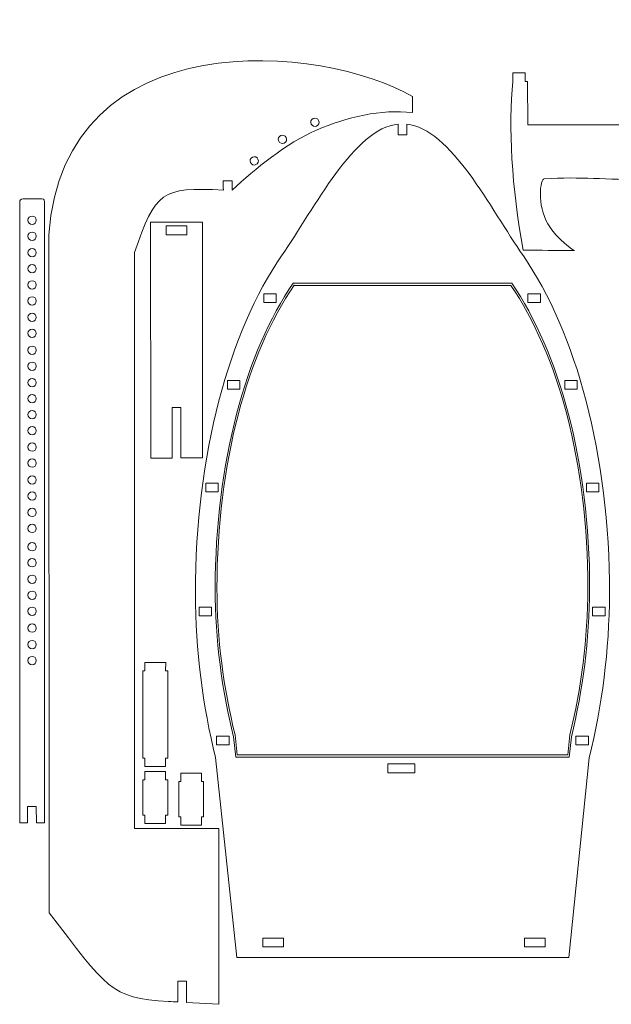
# Model space of a CAD drawing. Units: centimetres. Extents: x -111.3 to -39.4, y -21.9 to 39.2.
# Drawn here: x -111.3 to -74.9, y -21.3 to 39.2 of the extents above; entities that cross this region are included whole.
import ezdxf

# ---------------------------------------------------------------- set-up
doc = ezdxf.new("R2010")
doc.units = ezdxf.units.CM
doc.header["$MEASUREMENT"] = 0
doc.layers.add('layer 1', color=7, linetype='Continuous')

msp = doc.modelspace()

# ---------------------------------------------------------------- linework, layer by layer
at = {"layer": 'layer 1', "color": 250, "lineweight": 20}
for centre in [(-110.49986, 26.88342), (-110.49986, 25.89901), (-110.49986, 24.88896), (-110.49986, 23.90455), (-110.49986, 22.91077), (-110.49986, 21.92636), (-110.49986, 20.91631), (-110.49986, 19.9319), (-110.49986, 18.89551), (-110.49986, 17.9111), (-110.49986, 16.90104), (-110.49986, 15.91663), (-110.49986, 14.93353), (-110.49986, 13.94912), (-110.49986, 12.93907), (-110.49986, 11.95466), (-110.49986, 10.91826), (-110.49986, 9.93386), (-110.49986, 8.9238), (-110.49986, 7.93939), (-110.49986, 6.81717), (-110.49986, 5.83277), (-110.49986, 4.82271), (-110.49986, 3.8383), (-110.49986, 2.85081), (-110.49986, 1.8175), (-110.49986, 0.80745), (-110.49986, -0.17696)]:
    msp.add_ellipse(centre, major_axis=(0, 0.2557), ratio=1, dxfattribs=at)
for points, knots in [([(-87.11098, 34.476), (-87.11098, 34.476), (-87.108, 33.49601), (-87.108, 33.49601), (-87.108, 33.49601), (-89.02795, 33.73553), (-91.17345, 33.20827), (-92.98065, 32.43299), (-92.98065, 32.43299), (-94.87185, 31.62167), (-96.7969, 30.0323), (-98.20327, 28.7361), (-98.20327, 28.7361), (-98.20327, 28.7361), (-98.20045, 29.30024), (-98.20045, 29.30024), (-98.20045, 29.30024), (-98.20045, 29.30024), (-98.7502, 29.30042), (-98.7502, 29.30042), (-98.7502, 29.30042), (-98.74594, 29.1358), (-98.74449, 28.90072), (-98.74024, 28.7361), (-98.74024, 28.7361), (-102.56167, 28.9228), (-102.9033, 28.6577), (-104.19644, 24.90569), (-104.19644, 24.90569), (-104.19644, 24.90569), (-104.19889, -10.50596), (-104.19889, -10.50596), (-104.19889, -10.50596), (-104.19889, -10.50596), (-99.02585, -10.49029), (-99.02585, -10.49029), (-99.02585, -10.49029), (-99.02585, -10.49029), (-99.02585, -21.30369), (-99.02585, -21.30369), (-99.02585, -21.30369), (-99.02585, -21.30369), (-101.01141, -21.18325), (-101.01141, -21.18325), (-101.01141, -21.18325), (-101.01141, -21.18325), (-101.0072, -19.8783), (-101.0072, -19.8783), (-101.0072, -19.8783), (-101.0072, -19.8783), (-101.54799, -19.8783), (-101.54799, -19.8783), (-101.54799, -19.8783), (-101.55675, -19.8783), (-101.52226, -21.15941), (-101.5359, -21.15877), (-101.5359, -21.15877), (-101.72742, -21.14979), (-101.91898, -21.1405), (-102.11054, -21.1311), (-102.11054, -21.1311), (-105.7273, -20.94181), (-105.9058, -20.27995), (-109.44406, -15.68205), (-109.44406, -15.68205), (-109.44406, -15.68205), (-109.48044, 25.98385), (-109.48044, 25.98385), (-109.48044, 25.98385), (-108.51506, 39.20646), (-92.53542, 37.68188), (-87.11098, 34.476)], [0, 0, 0, 0, 0.05263158, 0.05263158, 0.05263158, 0.05263158, 0.10526316, 0.10526316, 0.10526316, 0.10526316, 0.15789474, 0.15789474, 0.15789474, 0.15789474, 0.21052632, 0.21052632, 0.21052632, 0.21052632, 0.26315789, 0.26315789, 0.26315789, 0.26315789, 0.31578947, 0.31578947, 0.31578947, 0.31578947, 0.36842105, 0.36842105, 0.36842105, 0.36842105, 0.42105263, 0.42105263, 0.42105263, 0.42105263, 0.47368421, 0.47368421, 0.47368421, 0.47368421, 0.52631579, 0.52631579, 0.52631579, 0.52631579, 0.57894737, 0.57894737, 0.57894737, 0.57894737, 0.63157895, 0.63157895, 0.63157895, 0.63157895, 0.68421053, 0.68421053, 0.68421053, 0.68421053, 0.73684211, 0.73684211, 0.73684211, 0.73684211, 0.78947368, 0.78947368, 0.78947368, 0.78947368, 0.84210526, 0.84210526, 0.84210526, 0.84210526, 0.89473684, 0.89473684, 0.89473684, 0.89473684, 1, 1, 1, 1]), ([(-80.93648, 35.9428), (-80.93648, 35.9428), (-80.16939, 35.9428), (-80.16939, 35.9428), (-80.16939, 35.9428), (-80.16939, 35.9428), (-80.16939, 35.40582), (-80.16939, 35.40582), (-80.16939, 35.40582), (-80.16939, 35.40582), (-80.02547, 35.40135), (-80.02547, 35.40135), (-80.02547, 35.40135), (-80.02547, 35.40135), (-80.02234, 32.75423), (-80.02234, 32.75423), (-80.02234, 32.75423), (-80.02234, 32.75423), (-64.80338, 32.7381), (-64.80338, 32.7381), (-64.80338, 32.7381), (-64.80338, 32.7381), (-64.81166, 35.4033), (-64.81166, 35.4033), (-64.81166, 35.4033), (-64.81166, 35.4033), (-64.69193, 35.40582), (-64.69193, 35.40582), (-64.69193, 35.40582), (-64.69193, 35.40582), (-64.69193, 35.9428), (-64.69193, 35.9428), (-64.69193, 35.9428), (-64.69193, 35.9428), (-63.94295, 35.93826), (-63.94295, 35.93826), (-63.94295, 35.93826), (-63.92483, 35.74585), (-63.95584, 35.56909), (-63.94295, 35.40277), (-63.94295, 35.40277), (-63.651, 31.63309), (-63.9036, 27.75189), (-64.5419, 25.01682), (-64.5419, 25.01682), (-65.6224, 25.01682), (-66.51402, 25.0355), (-67.69164, 25.03533), (-67.69164, 25.03533), (-67.72019, 25.03533), (-66.39904, 25.87964), (-65.63229, 26.93752), (-65.63229, 26.93752), (-64.82888, 28.04598), (-65.98551, 29.34128), (-66.03448, 29.34127), (-66.03448, 29.34127), (-68.31898, 29.34049), (-69.51805, 29.32718), (-72.14069, 29.35508), (-72.14069, 29.35508), (-72.14069, 29.35508), (-72.14069, 29.35508), (-72.14069, 29.35508), (-72.14069, 29.35508), (-72.14069, 29.35508), (-72.14069, 30.2513), (-72.14069, 30.2513), (-72.14069, 30.2513), (-72.14069, 30.2513), (-72.6755, 30.2513), (-72.6755, 30.2513), (-72.6755, 30.2513), (-72.6755, 30.2513), (-72.6755, 29.35861), (-72.6755, 29.35861), (-72.6755, 29.35861), (-75.32612, 29.38459), (-76.69524, 29.55713), (-79.01194, 29.43652), (-79.01194, 29.43652), (-79.2521, 29.42404), (-79.46963, 27.82348), (-78.7822, 26.65173), (-78.7822, 26.65173), (-78.20663, 25.67064), (-77.15244, 25.01478), (-77.15252, 25.01478), (-77.15252, 25.01478), (-78.30981, 25.01462), (-79.23049, 25.04893), (-80.29349, 25.04893), (-80.29349, 25.04893), (-81.01837, 28.85938), (-81.216, 32.72109), (-80.93648, 35.40582), (-80.93648, 35.40582), (-80.91849, 35.57863), (-80.94925, 35.76427), (-80.93648, 35.9428)], [0, 0, 0, 0, 0.03846154, 0.03846154, 0.03846154, 0.03846154, 0.07692308, 0.07692308, 0.07692308, 0.07692308, 0.11538462, 0.11538462, 0.11538462, 0.11538462, 0.15384615, 0.15384615, 0.15384615, 0.15384615, 0.19230769, 0.19230769, 0.19230769, 0.19230769, 0.23076923, 0.23076923, 0.23076923, 0.23076923, 0.26923077, 0.26923077, 0.26923077, 0.26923077, 0.30769231, 0.30769231, 0.30769231, 0.30769231, 0.34615385, 0.34615385, 0.34615385, 0.34615385, 0.38461538, 0.38461538, 0.38461538, 0.38461538, 0.42307692, 0.42307692, 0.42307692, 0.42307692, 0.46153846, 0.46153846, 0.46153846, 0.46153846, 0.5, 0.5, 0.5, 0.5, 0.53846154, 0.53846154, 0.53846154, 0.53846154, 0.57692308, 0.57692308, 0.57692308, 0.57692308, 0.61538462, 0.61538462, 0.61538462, 0.61538462, 0.65384615, 0.65384615, 0.65384615, 0.65384615, 0.69230769, 0.69230769, 0.69230769, 0.69230769, 0.73076923, 0.73076923, 0.73076923, 0.73076923, 0.76923077, 0.76923077, 0.76923077, 0.76923077, 0.80769231, 0.80769231, 0.80769231, 0.80769231, 0.84615385, 0.84615385, 0.84615385, 0.84615385, 0.88461538, 0.88461538, 0.88461538, 0.88461538, 0.92307692, 0.92307692, 0.92307692, 0.92307692, 1, 1, 1, 1]), ([(-100.46212, 3.92945), (-100.46212, 12.48443), (-98.36968, 20.05817), (-95.15637, 24.69993), (-95.15637, 24.69993), (-93.11873, 27.64339), (-90.68052, 32.54179), (-87.98922, 32.78981), (-87.98922, 32.78981), (-87.98922, 32.78981), (-87.98922, 32.12665), (-87.98922, 32.12665), (-87.98922, 32.12665), (-87.98922, 32.12665), (-87.46504, 32.12665), (-87.46504, 32.12665), (-87.46504, 32.12665), (-87.46504, 32.12665), (-87.46504, 32.78442), (-87.46504, 32.78442), (-87.46504, 32.78442), (-84.77095, 32.53154), (-82.32649, 27.63616), (-80.28816, 24.68587), (-80.28816, 24.68587), (-77.08036, 20.0429), (-74.96685, 12.46087), (-74.99215, 3.92945), (-74.99215, 3.92945), (-75.00245, 0.45766), (-75.45598, -2.97821), (-76.23605, -6.1513), (-76.23605, -6.1513), (-76.23605, -6.1513), (-77.49893, -18.43263), (-77.49893, -18.43263), (-77.49893, -18.43263), (-77.49893, -18.43263), (-97.91918, -18.43268), (-97.91918, -18.43268), (-97.91918, -18.43268), (-97.91918, -18.43268), (-99.21588, -6.14491), (-99.21588, -6.14491), (-99.21588, -6.14491), (-100.00553, -2.9704), (-100.46212, 0.46423), (-100.46212, 3.92945)], [0, 0, 0, 0, 0.07692308, 0.07692308, 0.07692308, 0.07692308, 0.15384615, 0.15384615, 0.15384615, 0.15384615, 0.23076923, 0.23076923, 0.23076923, 0.23076923, 0.30769231, 0.30769231, 0.30769231, 0.30769231, 0.38461538, 0.38461538, 0.38461538, 0.38461538, 0.46153846, 0.46153846, 0.46153846, 0.46153846, 0.53846154, 0.53846154, 0.53846154, 0.53846154, 0.61538462, 0.61538462, 0.61538462, 0.61538462, 0.69230769, 0.69230769, 0.69230769, 0.69230769, 0.76923077, 0.76923077, 0.76923077, 0.76923077, 0.84615385, 0.84615385, 0.84615385, 0.84615385, 1, 1, 1, 1]), ([(-93.12048, 33.15768), (-92.97936, 33.16283), (-92.86078, 33.0526), (-92.85562, 32.91148), (-92.85562, 32.91148), (-92.85047, 32.77035), (-92.9607, 32.65177), (-93.10183, 32.64662), (-93.10183, 32.64662), (-93.24295, 32.64147), (-93.36153, 32.7517), (-93.36669, 32.89282), (-93.36669, 32.89282), (-93.37184, 33.03394), (-93.26161, 33.15253), (-93.12048, 33.15768)], [0, 0, 0, 0, 0.2, 0.2, 0.2, 0.2, 0.4, 0.4, 0.4, 0.4, 0.6, 0.6, 0.6, 0.6, 1, 1, 1, 1]), ([(-95.11321, 32.11005), (-94.97209, 32.1152), (-94.85351, 32.00497), (-94.84835, 31.86385), (-94.84835, 31.86385), (-94.8432, 31.72273), (-94.95343, 31.60414), (-95.09456, 31.59899), (-95.09456, 31.59899), (-95.23568, 31.59384), (-95.35426, 31.70407), (-95.35941, 31.84519), (-95.35941, 31.84519), (-95.36457, 31.98632), (-95.25434, 32.1049), (-95.11321, 32.11005)], [0, 0, 0, 0, 0.2, 0.2, 0.2, 0.2, 0.4, 0.4, 0.4, 0.4, 0.6, 0.6, 0.6, 0.6, 1, 1, 1, 1]), ([(-96.8522, 30.78738), (-96.71107, 30.79253), (-96.59249, 30.6823), (-96.58734, 30.54117), (-96.58734, 30.54117), (-96.58219, 30.40005), (-96.69242, 30.28147), (-96.83354, 30.27632), (-96.83354, 30.27632), (-96.97467, 30.27116), (-97.09325, 30.38139), (-97.0984, 30.52252), (-97.0984, 30.52252), (-97.10355, 30.66364), (-96.99332, 30.78222), (-96.8522, 30.78738)], [0, 0, 0, 0, 0.2, 0.2, 0.2, 0.2, 0.4, 0.4, 0.4, 0.4, 0.6, 0.6, 0.6, 0.6, 1, 1, 1, 1]), ([(-111.056, 28.20007), (-111.056, 28.20007), (-109.90307, 28.20007), (-109.90307, 28.20007), (-109.90307, 28.20007), (-109.74706, 28.18628), (-109.73208, 28.03651), (-109.73072, 27.98263), (-109.73072, 27.98263), (-109.73072, 27.98263), (-109.73072, -10.15499), (-109.73072, -10.15499), (-109.73072, -10.15499), (-109.73072, -10.15499), (-110.23846, -10.15499), (-110.23846, -10.15499), (-110.23846, -10.15499), (-110.23846, -10.15499), (-110.24624, -9.14821), (-110.24624, -9.14821), (-110.24624, -9.14821), (-110.24624, -9.14821), (-110.7832, -9.14821), (-110.7832, -9.14821), (-110.7832, -9.14821), (-110.7832, -9.14821), (-110.78532, -10.15499), (-110.78532, -10.15499), (-110.78532, -10.15499), (-110.78532, -10.15499), (-111.26489, -10.15499), (-111.26489, -10.15499), (-111.26489, -10.15499), (-111.26489, -10.15499), (-111.26489, 28.00518), (-111.26489, 28.00518), (-111.26489, 28.00518), (-111.26595, 28.08528), (-111.22173, 28.1963), (-111.056, 28.20007)], [0, 0, 0, 0, 0.09090909, 0.09090909, 0.09090909, 0.09090909, 0.18181818, 0.18181818, 0.18181818, 0.18181818, 0.27272727, 0.27272727, 0.27272727, 0.27272727, 0.36363636, 0.36363636, 0.36363636, 0.36363636, 0.45454545, 0.45454545, 0.45454545, 0.45454545, 0.54545455, 0.54545455, 0.54545455, 0.54545455, 0.63636364, 0.63636364, 0.63636364, 0.63636364, 0.72727273, 0.72727273, 0.72727273, 0.72727273, 0.81818182, 0.81818182, 0.81818182, 0.81818182, 1, 1, 1, 1]), ([(-100.02288, 12.28723), (-100.02288, 12.28723), (-101.35195, 12.2816), (-101.35195, 12.2816), (-101.35195, 12.2816), (-101.35195, 12.2816), (-101.35226, 15.36649), (-101.35226, 15.36649), (-101.35226, 15.36649), (-101.35226, 15.36649), (-101.89305, 15.36649), (-101.89305, 15.36649), (-101.89305, 15.36649), (-101.89305, 15.36649), (-101.89657, 12.26468), (-101.89657, 12.26468), (-101.89657, 12.26468), (-101.89657, 12.26468), (-103.20786, 12.26468), (-103.20786, 12.26468), (-103.20786, 12.26468), (-103.20786, 12.26468), (-103.21914, 26.77196), (-103.21914, 26.77196), (-103.21914, 26.77196), (-103.21914, 26.77196), (-100.02288, 26.77196), (-100.02288, 26.77196), (-100.02288, 26.77196), (-100.02288, 26.77196), (-100.02288, 12.28723), (-100.02288, 12.28723)], [0, 0, 0, 0, 0.11111111, 0.11111111, 0.11111111, 0.11111111, 0.22222222, 0.22222222, 0.22222222, 0.22222222, 0.33333333, 0.33333333, 0.33333333, 0.33333333, 0.44444444, 0.44444444, 0.44444444, 0.44444444, 0.55555556, 0.55555556, 0.55555556, 0.55555556, 0.66666667, 0.66666667, 0.66666667, 0.66666667, 0.77777778, 0.77777778, 0.77777778, 0.77777778, 1, 1, 1, 1]), ([(-102.25681, 25.99357), (-102.25681, 25.99357), (-102.25681, 26.53054), (-102.25681, 26.53054), (-102.25681, 26.53054), (-102.25681, 26.53054), (-100.97831, 26.53054), (-100.97831, 26.53054), (-100.97831, 26.53054), (-100.97831, 26.53054), (-100.97831, 25.99357), (-100.97831, 25.99357), (-100.97831, 25.99357), (-100.97831, 25.99357), (-102.25681, 25.99357), (-102.25681, 25.99357)], [0, 0, 0, 0, 0.2, 0.2, 0.2, 0.2, 0.4, 0.4, 0.4, 0.4, 0.6, 0.6, 0.6, 0.6, 1, 1, 1, 1]), ([(-99.23979, 4.24131), (-99.23979, 11.97518), (-97.34819, 18.82195), (-94.44328, 23.0182), (-94.44328, 23.0182), (-94.44328, 23.0182), (-94.43537, 23.02971), (-94.43537, 23.02971), (-94.43537, 23.02971), (-94.43537, 23.02971), (-94.43537, 23.00549), (-94.43537, 23.00549), (-94.43537, 23.00549), (-94.43537, 23.00549), (-81.00217, 23.00549), (-81.00217, 23.00549), (-81.00217, 23.00549), (-78.10224, 18.80816), (-76.19159, 11.95386), (-76.21446, 4.24131), (-76.21446, 4.24131), (-76.22378, 1.10274), (-76.63378, -2.00334), (-77.33898, -4.87188), (-77.33898, -4.87188), (-77.33898, -4.87188), (-77.4666, -6.11292), (-77.4666, -6.11292), (-77.4666, -6.11292), (-77.4666, -6.11292), (-97.98207, -6.10837), (-97.98207, -6.10837), (-97.98207, -6.10837), (-97.98207, -6.10837), (-98.11316, -4.86611), (-98.11316, -4.86611), (-98.11316, -4.86611), (-98.82703, -1.99628), (-99.23979, 1.10869), (-99.23979, 4.24131)], [0, 0, 0, 0, 0.09090909, 0.09090909, 0.09090909, 0.09090909, 0.18181818, 0.18181818, 0.18181818, 0.18181818, 0.27272727, 0.27272727, 0.27272727, 0.27272727, 0.36363636, 0.36363636, 0.36363636, 0.36363636, 0.45454545, 0.45454545, 0.45454545, 0.45454545, 0.54545455, 0.54545455, 0.54545455, 0.54545455, 0.63636364, 0.63636364, 0.63636364, 0.63636364, 0.72727273, 0.72727273, 0.72727273, 0.72727273, 0.81818182, 0.81818182, 0.81818182, 0.81818182, 1, 1, 1, 1]), ([(-99.13478, 4.27977), (-99.13478, 11.9431), (-97.26044, 18.72743), (-94.38202, 22.88541), (-94.38202, 22.88541), (-94.38202, 22.88541), (-94.37418, 22.89681), (-94.37418, 22.89681), (-94.37418, 22.89681), (-94.37418, 22.89681), (-94.37418, 22.87281), (-94.37418, 22.87281), (-94.37418, 22.87281), (-94.37418, 22.87281), (-81.0635, 22.87281), (-81.0635, 22.87281), (-81.0635, 22.87281), (-78.19003, 18.71376), (-76.2968, 11.92198), (-76.31946, 4.27977), (-76.31946, 4.27977), (-76.3287, 1.16983), (-76.73496, -1.90792), (-77.43373, -4.7503), (-77.43373, -4.7503), (-77.43373, -4.7503), (-77.56018, -5.98002), (-77.56018, -5.98002), (-77.56018, -5.98002), (-77.56018, -5.98002), (-97.88854, -5.97551), (-97.88854, -5.97551), (-97.88854, -5.97551), (-97.88854, -5.97551), (-98.01843, -4.74458), (-98.01843, -4.74458), (-98.01843, -4.74458), (-98.7258, -1.90093), (-99.13478, 1.17572), (-99.13478, 4.27977)], [0, 0, 0, 0, 0.09090909, 0.09090909, 0.09090909, 0.09090909, 0.18181818, 0.18181818, 0.18181818, 0.18181818, 0.27272727, 0.27272727, 0.27272727, 0.27272727, 0.36363636, 0.36363636, 0.36363636, 0.36363636, 0.45454545, 0.45454545, 0.45454545, 0.45454545, 0.54545455, 0.54545455, 0.54545455, 0.54545455, 0.63636364, 0.63636364, 0.63636364, 0.63636364, 0.72727273, 0.72727273, 0.72727273, 0.72727273, 0.81818182, 0.81818182, 0.81818182, 0.81818182, 1, 1, 1, 1]), ([(-95.486, 21.81816), (-95.486, 21.81816), (-96.25309, 21.81816), (-96.25309, 21.81816), (-96.25309, 21.81816), (-96.25309, 21.81816), (-96.25309, 22.35513), (-96.25309, 22.35513), (-96.25309, 22.35513), (-96.25309, 22.35513), (-95.486, 22.35513), (-95.486, 22.35513), (-95.486, 22.35513), (-95.486, 22.35513), (-95.486, 21.81816), (-95.486, 21.81816)], [0, 0, 0, 0, 0.2, 0.2, 0.2, 0.2, 0.4, 0.4, 0.4, 0.4, 0.6, 0.6, 0.6, 0.6, 1, 1, 1, 1]), ([(-79.24144, 21.81816), (-79.24144, 21.81816), (-80.00854, 21.81816), (-80.00854, 21.81816), (-80.00854, 21.81816), (-80.00854, 21.81816), (-80.00854, 22.35513), (-80.00854, 22.35513), (-80.00854, 22.35513), (-80.00854, 22.35513), (-79.24144, 22.35513), (-79.24144, 22.35513), (-79.24144, 22.35513), (-79.24144, 22.35513), (-79.24144, 21.81816), (-79.24144, 21.81816)], [0, 0, 0, 0, 0.2, 0.2, 0.2, 0.2, 0.4, 0.4, 0.4, 0.4, 0.6, 0.6, 0.6, 0.6, 1, 1, 1, 1]), ([(-97.72211, 16.49604), (-97.72211, 16.49604), (-98.48922, 16.49604), (-98.48922, 16.49604), (-98.48922, 16.49604), (-98.48922, 16.49604), (-98.48922, 17.03301), (-98.48922, 17.03301), (-98.48922, 17.03301), (-98.48922, 17.03301), (-97.72211, 17.03301), (-97.72211, 17.03301), (-97.72211, 17.03301), (-97.72211, 17.03301), (-97.72211, 16.49604), (-97.72211, 16.49604)], [0, 0, 0, 0, 0.2, 0.2, 0.2, 0.2, 0.4, 0.4, 0.4, 0.4, 0.6, 0.6, 0.6, 0.6, 1, 1, 1, 1]), ([(-76.98126, 16.49604), (-76.98126, 16.49604), (-77.74837, 16.49604), (-77.74837, 16.49604), (-77.74837, 16.49604), (-77.74837, 16.49604), (-77.74837, 17.03301), (-77.74837, 17.03301), (-77.74837, 17.03301), (-77.74837, 17.03301), (-76.98126, 17.03301), (-76.98126, 17.03301), (-76.98126, 17.03301), (-76.98126, 17.03301), (-76.98126, 16.49604), (-76.98126, 16.49604)], [0, 0, 0, 0, 0.2, 0.2, 0.2, 0.2, 0.4, 0.4, 0.4, 0.4, 0.6, 0.6, 0.6, 0.6, 1, 1, 1, 1]), ([(-99.05289, 10.18166), (-99.05289, 10.18166), (-99.81999, 10.18166), (-99.81999, 10.18166), (-99.81999, 10.18166), (-99.81999, 10.18166), (-99.81999, 10.71863), (-99.81999, 10.71863), (-99.81999, 10.71863), (-99.81999, 10.71863), (-99.05289, 10.71863), (-99.05289, 10.71863), (-99.05289, 10.71863), (-99.05289, 10.71863), (-99.05289, 10.18166), (-99.05289, 10.18166)], [0, 0, 0, 0, 0.2, 0.2, 0.2, 0.2, 0.4, 0.4, 0.4, 0.4, 0.6, 0.6, 0.6, 0.6, 1, 1, 1, 1]), ([(-75.64445, 10.18166), (-75.64445, 10.18166), (-76.41155, 10.18166), (-76.41155, 10.18166), (-76.41155, 10.18166), (-76.41155, 10.18166), (-76.41155, 10.71863), (-76.41155, 10.71863), (-76.41155, 10.71863), (-76.41155, 10.71863), (-75.64445, 10.71863), (-75.64445, 10.71863), (-75.64445, 10.71863), (-75.64445, 10.71863), (-75.64445, 10.18166), (-75.64445, 10.18166)], [0, 0, 0, 0, 0.2, 0.2, 0.2, 0.2, 0.4, 0.4, 0.4, 0.4, 0.6, 0.6, 0.6, 0.6, 1, 1, 1, 1]), ([(-99.46305, 2.57243), (-99.46305, 2.57243), (-100.23016, 2.57243), (-100.23016, 2.57243), (-100.23016, 2.57243), (-100.23016, 2.57243), (-100.23016, 3.1094), (-100.23016, 3.1094), (-100.23016, 3.1094), (-100.23016, 3.1094), (-99.46305, 3.1094), (-99.46305, 3.1094), (-99.46305, 3.1094), (-99.46305, 3.1094), (-99.46305, 2.57243), (-99.46305, 2.57243)], [0, 0, 0, 0, 0.2, 0.2, 0.2, 0.2, 0.4, 0.4, 0.4, 0.4, 0.6, 0.6, 0.6, 0.6, 1, 1, 1, 1]), ([(-75.26463, 2.57243), (-75.26463, 2.57243), (-76.03173, 2.57243), (-76.03173, 2.57243), (-76.03173, 2.57243), (-76.03173, 2.57243), (-76.03173, 3.1094), (-76.03173, 3.1094), (-76.03173, 3.1094), (-76.03173, 3.1094), (-75.26463, 3.1094), (-75.26463, 3.1094), (-75.26463, 3.1094), (-75.26463, 3.1094), (-75.26463, 2.57243), (-75.26463, 2.57243)], [0, 0, 0, 0, 0.2, 0.2, 0.2, 0.2, 0.4, 0.4, 0.4, 0.4, 0.6, 0.6, 0.6, 0.6, 1, 1, 1, 1]), ([(-103.69268, -0.80047), (-103.69268, -0.80047), (-103.56897, -0.80047), (-103.56897, -0.80047), (-103.56897, -0.80047), (-103.56897, -0.80047), (-103.56809, -0.2878), (-103.56809, -0.2878), (-103.56809, -0.2878), (-103.56809, -0.2878), (-102.28685, -0.2878), (-102.28685, -0.2878), (-102.28685, -0.2878), (-102.28685, -0.2878), (-102.28882, -0.80047), (-102.28882, -0.80047), (-102.28882, -0.80047), (-102.28882, -0.80047), (-102.15907, -0.80047), (-102.15907, -0.80047), (-102.15907, -0.80047), (-102.15907, -0.80047), (-102.16118, -6.16758), (-102.16118, -6.16758), (-102.16118, -6.16758), (-102.16118, -6.16758), (-102.28882, -6.16763), (-102.28882, -6.16763), (-102.28882, -6.16763), (-102.28882, -6.16763), (-102.28862, -6.68031), (-102.28862, -6.68031), (-102.28862, -6.68031), (-102.28862, -6.68031), (-103.56897, -6.68031), (-103.56897, -6.68031), (-103.56897, -6.68031), (-103.56897, -6.68031), (-103.56826, -6.16763), (-103.56826, -6.16763), (-103.56826, -6.16763), (-103.56826, -6.16763), (-103.6989, -6.16712), (-103.6989, -6.16712), (-103.6989, -6.16712), (-103.6989, -6.16712), (-103.69268, -0.80047), (-103.69268, -0.80047)], [0, 0, 0, 0, 0.07692308, 0.07692308, 0.07692308, 0.07692308, 0.15384615, 0.15384615, 0.15384615, 0.15384615, 0.23076923, 0.23076923, 0.23076923, 0.23076923, 0.30769231, 0.30769231, 0.30769231, 0.30769231, 0.38461538, 0.38461538, 0.38461538, 0.38461538, 0.46153846, 0.46153846, 0.46153846, 0.46153846, 0.53846154, 0.53846154, 0.53846154, 0.53846154, 0.61538462, 0.61538462, 0.61538462, 0.61538462, 0.69230769, 0.69230769, 0.69230769, 0.69230769, 0.76923077, 0.76923077, 0.76923077, 0.76923077, 0.84615385, 0.84615385, 0.84615385, 0.84615385, 1, 1, 1, 1]), ([(-98.38911, -5.36707), (-98.38911, -5.36707), (-99.15622, -5.36707), (-99.15622, -5.36707), (-99.15622, -5.36707), (-99.15622, -5.36707), (-99.15622, -4.8301), (-99.15622, -4.8301), (-99.15622, -4.8301), (-99.15622, -4.8301), (-98.38911, -4.8301), (-98.38911, -4.8301), (-98.38911, -4.8301), (-98.38911, -4.8301), (-98.38911, -5.36707), (-98.38911, -5.36707)], [0, 0, 0, 0, 0.2, 0.2, 0.2, 0.2, 0.4, 0.4, 0.4, 0.4, 0.6, 0.6, 0.6, 0.6, 1, 1, 1, 1]), ([(-76.28743, -5.36707), (-76.28743, -5.36707), (-77.05453, -5.36707), (-77.05453, -5.36707), (-77.05453, -5.36707), (-77.05453, -5.36707), (-77.05453, -4.8301), (-77.05453, -4.8301), (-77.05453, -4.8301), (-77.05453, -4.8301), (-76.28743, -4.8301), (-76.28743, -4.8301), (-76.28743, -4.8301), (-76.28743, -4.8301), (-76.28743, -5.36707), (-76.28743, -5.36707)], [0, 0, 0, 0, 0.2, 0.2, 0.2, 0.2, 0.4, 0.4, 0.4, 0.4, 0.6, 0.6, 0.6, 0.6, 1, 1, 1, 1]), ([(-86.97041, -6.51976), (-86.97041, -6.51976), (-86.97041, -7.0823), (-86.97041, -7.0823), (-86.97041, -7.0823), (-86.97041, -7.0823), (-88.63246, -7.0823), (-88.63246, -7.0823), (-88.63246, -7.0823), (-88.63246, -7.0823), (-88.63246, -6.51976), (-88.63246, -6.51976), (-88.63246, -6.51976), (-88.63246, -6.51976), (-86.97041, -6.51976), (-86.97041, -6.51976)], [0, 0, 0, 0, 0.2, 0.2, 0.2, 0.2, 0.4, 0.4, 0.4, 0.4, 0.6, 0.6, 0.6, 0.6, 1, 1, 1, 1]), ([(-103.56859, -7.51486), (-103.56859, -7.51486), (-103.56917, -7.00506), (-103.56917, -7.00506), (-103.56917, -7.00506), (-103.56917, -7.00506), (-102.28793, -7.00506), (-102.28793, -7.00506), (-102.28793, -7.00506), (-102.28793, -7.00506), (-102.29009, -7.51486), (-102.29009, -7.51486), (-102.29009, -7.51486), (-102.29009, -7.51486), (-102.16187, -7.51558), (-102.16187, -7.51558), (-102.16187, -7.51558), (-102.16187, -7.51558), (-102.16187, -9.68798), (-102.16187, -9.68798), (-102.16187, -9.68798), (-102.16187, -9.68798), (-102.29009, -9.68773), (-102.29009, -9.68773), (-102.29009, -9.68773), (-102.29009, -9.68773), (-102.28969, -10.20131), (-102.28969, -10.20131), (-102.28969, -10.20131), (-102.28969, -10.20131), (-103.57005, -10.20131), (-103.57005, -10.20131), (-103.57005, -10.20131), (-103.57005, -10.20131), (-103.56859, -9.68773), (-103.56859, -9.68773), (-103.56859, -9.68773), (-103.56859, -9.68773), (-103.69607, -9.6897), (-103.69607, -9.6897), (-103.69607, -9.6897), (-103.69607, -9.6897), (-103.69607, -7.51559), (-103.69607, -7.51559), (-103.69607, -7.51559), (-103.69607, -7.51559), (-103.56859, -7.51486), (-103.56859, -7.51486)], [0, 0, 0, 0, 0.07692308, 0.07692308, 0.07692308, 0.07692308, 0.15384615, 0.15384615, 0.15384615, 0.15384615, 0.23076923, 0.23076923, 0.23076923, 0.23076923, 0.30769231, 0.30769231, 0.30769231, 0.30769231, 0.38461538, 0.38461538, 0.38461538, 0.38461538, 0.46153846, 0.46153846, 0.46153846, 0.46153846, 0.53846154, 0.53846154, 0.53846154, 0.53846154, 0.61538462, 0.61538462, 0.61538462, 0.61538462, 0.69230769, 0.69230769, 0.69230769, 0.69230769, 0.76923077, 0.76923077, 0.76923077, 0.76923077, 0.84615385, 0.84615385, 0.84615385, 0.84615385, 1, 1, 1, 1]), ([(-101.35892, -7.60648), (-101.35892, -7.60648), (-101.35949, -7.09668), (-101.35949, -7.09668), (-101.35949, -7.09668), (-101.35949, -7.09668), (-100.07825, -7.09668), (-100.07825, -7.09668), (-100.07825, -7.09668), (-100.07825, -7.09668), (-100.08041, -7.60648), (-100.08041, -7.60648), (-100.08041, -7.60648), (-100.08041, -7.60648), (-99.95219, -7.6072), (-99.95219, -7.6072), (-99.95219, -7.6072), (-99.95219, -7.6072), (-99.95219, -9.7796), (-99.95219, -9.7796), (-99.95219, -9.7796), (-99.95219, -9.7796), (-100.08041, -9.77934), (-100.08041, -9.77934), (-100.08041, -9.77934), (-100.08041, -9.77934), (-100.08002, -10.29293), (-100.08002, -10.29293), (-100.08002, -10.29293), (-100.08002, -10.29293), (-101.36037, -10.29293), (-101.36037, -10.29293), (-101.36037, -10.29293), (-101.36037, -10.29293), (-101.35892, -9.77934), (-101.35892, -9.77934), (-101.35892, -9.77934), (-101.35892, -9.77934), (-101.4864, -9.78131), (-101.4864, -9.78131), (-101.4864, -9.78131), (-101.4864, -9.78131), (-101.4864, -7.60721), (-101.4864, -7.60721), (-101.4864, -7.60721), (-101.4864, -7.60721), (-101.35892, -7.60648), (-101.35892, -7.60648)], [0, 0, 0, 0, 0.07692308, 0.07692308, 0.07692308, 0.07692308, 0.15384615, 0.15384615, 0.15384615, 0.15384615, 0.23076923, 0.23076923, 0.23076923, 0.23076923, 0.30769231, 0.30769231, 0.30769231, 0.30769231, 0.38461538, 0.38461538, 0.38461538, 0.38461538, 0.46153846, 0.46153846, 0.46153846, 0.46153846, 0.53846154, 0.53846154, 0.53846154, 0.53846154, 0.61538462, 0.61538462, 0.61538462, 0.61538462, 0.69230769, 0.69230769, 0.69230769, 0.69230769, 0.76923077, 0.76923077, 0.76923077, 0.76923077, 0.84615385, 0.84615385, 0.84615385, 0.84615385, 1, 1, 1, 1]), ([(-96.31998, -17.76784), (-96.31998, -17.76784), (-96.31998, -17.23087), (-96.31998, -17.23087), (-96.31998, -17.23087), (-96.31998, -17.23087), (-95.04148, -17.23087), (-95.04148, -17.23087), (-95.04148, -17.23087), (-95.04148, -17.23087), (-95.04148, -17.76784), (-95.04148, -17.76784), (-95.04148, -17.76784), (-95.04148, -17.76784), (-96.31998, -17.76784), (-96.31998, -17.76784)], [0, 0, 0, 0, 0.2, 0.2, 0.2, 0.2, 0.4, 0.4, 0.4, 0.4, 0.6, 0.6, 0.6, 0.6, 1, 1, 1, 1]), ([(-80.22496, -17.76784), (-80.22496, -17.76784), (-80.22496, -17.23087), (-80.22496, -17.23087), (-80.22496, -17.23087), (-80.22496, -17.23087), (-78.94645, -17.23087), (-78.94645, -17.23087), (-78.94645, -17.23087), (-78.94645, -17.23087), (-78.94645, -17.76784), (-78.94645, -17.76784), (-78.94645, -17.76784), (-78.94645, -17.76784), (-80.22496, -17.76784), (-80.22496, -17.76784)], [0, 0, 0, 0, 0.2, 0.2, 0.2, 0.2, 0.4, 0.4, 0.4, 0.4, 0.6, 0.6, 0.6, 0.6, 1, 1, 1, 1])]:
    msp.add_open_spline(points, degree=3, knots=knots, dxfattribs=at)

doc.saveas('drawing.dxf')
